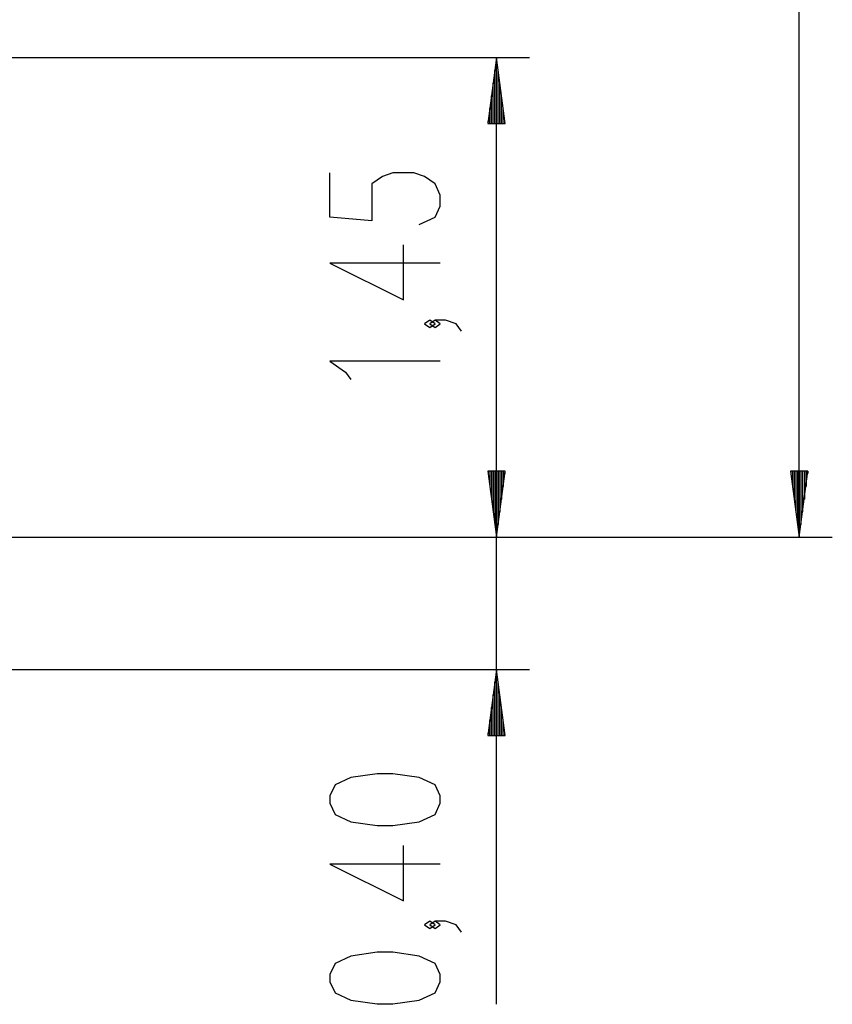
# Model space of a CAD drawing. Units: inches. Extents: x 230 to 364, y 126 to 294.
# Drawn here: x 339 to 364, y 234 to 264 of the extents above; entities that cross this region are included whole.
import ezdxf

# ---------------------------------------------------------------- set-up
doc = ezdxf.new("R2010")
doc.units = ezdxf.units.IN
doc.header["$MEASUREMENT"] = 0
doc.layers.add('Ebene 1', color=7, linetype='Continuous')

# ---------------------------------------------------------------- blocks, each defined once
blk = doc.blocks.new('block 2')
at = {"layer": 'Ebene 1', "color": 179, "lineweight": 25, "true_color": 0x1a171b}
for points in [[(362.615, 248.59), (362.615, 294.09)], [(309.557, 263.12), (354.444, 263.12)], [(353.444, 263.12), (353.181, 261.12)], [(353.444, 248.59), (353.444, 263.12)], [(353.707, 261.12), (353.444, 263.12)], [(353.444, 261.12), (353.444, 263.12)], [(353.444, 261.12), (353.444, 263.12)], [(353.393, 261.12), (353.393, 262.734)], [(353.494, 261.12), (353.494, 262.734)], [(353.342, 261.12), (353.342, 262.348)], [(353.545, 261.12), (353.545, 262.348)], [(353.291, 261.12), (353.291, 261.962)], [(353.596, 261.12), (353.596, 261.962)], [(353.24, 261.12), (353.24, 261.576)], [(353.647, 261.12), (353.647, 261.576)], [(353.181, 261.12), (353.707, 261.12)], [(353.189, 261.12), (353.189, 261.19)], [(353.189, 261.12), (353.189, 261.19)], [(353.698, 261.12), (353.698, 261.19)], [(353.698, 261.12), (353.698, 261.19)], [(351.106, 258.065), (351.584, 258.288), (351.744, 258.623), (351.744, 258.958), (351.584, 259.293), (351.266, 259.515), (350.947, 259.627), (350.309, 259.627), (349.991, 259.515), (349.672, 259.293), (349.672, 258.177), (348.397, 258.288), (348.397, 259.627)], [(351.744, 256.895), (348.397, 256.895), (350.628, 255.78), (350.628, 257.453)], [(353.444, 234.446), (353.444, 257.09)], [(351.584, 255.056), (351.425, 255.168), (351.266, 255.056), (351.425, 254.944), (351.584, 255.056), (351.584, 255.056)], [(352.382, 254.833), (352.222, 255.056), (351.903, 255.168), (351.584, 255.168), (351.425, 255.056), (351.584, 254.944), (351.744, 255.056), (351.584, 255.168)], [(351.744, 253.924), (348.397, 253.924), (348.875, 253.589), (349.034, 253.366)], [(353.707, 250.59), (353.181, 250.59)], [(353.181, 250.59), (353.444, 248.59)], [(353.707, 250.59), (353.181, 250.59)], [(353.181, 250.59), (353.444, 248.59)], [(353.189, 250.59), (353.189, 250.519)], [(353.189, 250.59), (353.189, 250.519)], [(353.189, 250.59), (353.189, 250.519)], [(353.189, 250.59), (353.189, 250.519)], [(353.24, 250.59), (353.24, 250.133)], [(353.24, 250.59), (353.24, 250.133)], [(353.291, 250.59), (353.291, 249.747)], [(353.291, 250.59), (353.291, 249.747)], [(353.342, 250.59), (353.342, 249.361)], [(353.342, 250.59), (353.342, 249.361)], [(353.393, 250.59), (353.393, 248.976)], [(353.393, 250.59), (353.393, 248.976)], [(353.444, 248.59), (353.707, 250.59)], [(353.444, 250.59), (353.444, 248.59)], [(353.444, 250.59), (353.444, 248.59)], [(353.444, 248.59), (353.707, 250.59)], [(353.444, 250.59), (353.444, 248.59)], [(353.444, 250.59), (353.444, 248.59)], [(353.494, 250.59), (353.494, 248.976)], [(353.494, 250.59), (353.494, 248.976)], [(353.545, 250.59), (353.545, 249.361)], [(353.545, 250.59), (353.545, 249.361)], [(353.596, 250.59), (353.596, 249.747)], [(353.596, 250.59), (353.596, 249.747)], [(353.647, 250.59), (353.647, 250.133)], [(353.647, 250.59), (353.647, 250.133)], [(353.698, 250.59), (353.698, 250.519)], [(353.698, 250.59), (353.698, 250.519)], [(353.698, 250.59), (353.698, 250.519)], [(353.698, 250.59), (353.698, 250.519)], [(362.878, 250.59), (362.352, 250.59)], [(362.352, 250.59), (362.615, 248.59)], [(362.361, 250.59), (362.361, 250.519)], [(362.361, 250.59), (362.361, 250.519)], [(362.412, 250.59), (362.412, 250.133)], [(362.463, 250.59), (362.463, 249.747)], [(362.514, 250.59), (362.514, 249.361)], [(362.564, 250.59), (362.564, 248.976)], [(362.615, 248.59), (362.878, 250.59)], [(362.615, 250.59), (362.615, 248.59)], [(362.615, 250.59), (362.615, 248.59)], [(362.666, 250.59), (362.666, 248.976)], [(362.717, 250.59), (362.717, 249.361)], [(362.768, 250.59), (362.768, 249.747)], [(362.819, 250.59), (362.819, 250.133)], [(362.869, 250.59), (362.869, 250.519)], [(362.869, 250.59), (362.869, 250.519)], [(282.024, 248.59), (363.615, 248.59)], [(330.086, 248.59), (354.444, 248.59)], [(339.457, 248.59), (354.444, 248.59)], [(312.502, 244.59), (354.444, 244.59)], [(353.444, 244.59), (353.181, 242.59)], [(353.707, 242.59), (353.444, 244.59)], [(353.444, 242.59), (353.444, 244.59)], [(353.444, 242.59), (353.444, 244.59)], [(353.393, 242.59), (353.393, 244.204)], [(353.494, 242.59), (353.494, 244.204)], [(353.342, 242.59), (353.342, 243.818)], [(353.545, 242.59), (353.545, 243.818)], [(353.291, 242.59), (353.291, 243.432)], [(353.596, 242.59), (353.596, 243.432)], [(353.24, 242.59), (353.24, 243.046)], [(353.647, 242.59), (353.647, 243.046)], [(353.181, 242.59), (353.707, 242.59)], [(353.189, 242.59), (353.189, 242.66)], [(353.189, 242.59), (353.189, 242.66)], [(353.698, 242.59), (353.698, 242.66)], [(353.698, 242.59), (353.698, 242.66)], [(351.744, 240.534), (351.744, 240.758), (351.584, 241.092), (351.106, 241.315), (350.309, 241.427), (349.831, 241.427), (349.034, 241.315), (348.556, 241.092), (348.397, 240.758), (348.397, 240.534), (348.556, 240.2), (349.034, 239.976), (349.831, 239.865), (350.309, 239.865), (351.106, 239.976), (351.584, 240.2), (351.744, 240.534), (351.744, 240.534)], [(351.744, 238.695), (348.397, 238.695), (350.628, 237.58), (350.628, 239.253)], [(351.584, 236.856), (351.425, 236.968), (351.266, 236.856), (351.425, 236.745), (351.584, 236.856), (351.584, 236.856)], [(352.382, 236.633), (352.222, 236.856), (351.903, 236.968), (351.584, 236.968), (351.425, 236.856), (351.584, 236.745), (351.744, 236.856), (351.584, 236.968)], [(351.744, 235.129), (351.744, 235.352), (351.584, 235.686), (351.106, 235.909), (350.309, 236.021), (349.831, 236.021), (349.034, 235.909), (348.556, 235.686), (348.397, 235.352), (348.397, 235.129), (348.556, 234.794), (349.034, 234.571), (349.831, 234.459), (350.309, 234.459), (351.106, 234.571), (351.584, 234.794), (351.744, 235.129), (351.744, 235.129)]]:
    blk.add_lwpolyline(points, dxfattribs=at)

msp = doc.modelspace()

# ---------------------------------------------------------------- block references
at = {"layer": 'Ebene 1'}
msp.add_blockref('block 2', (0, 0), dxfattribs=at)

doc.saveas('drawing.dxf')
